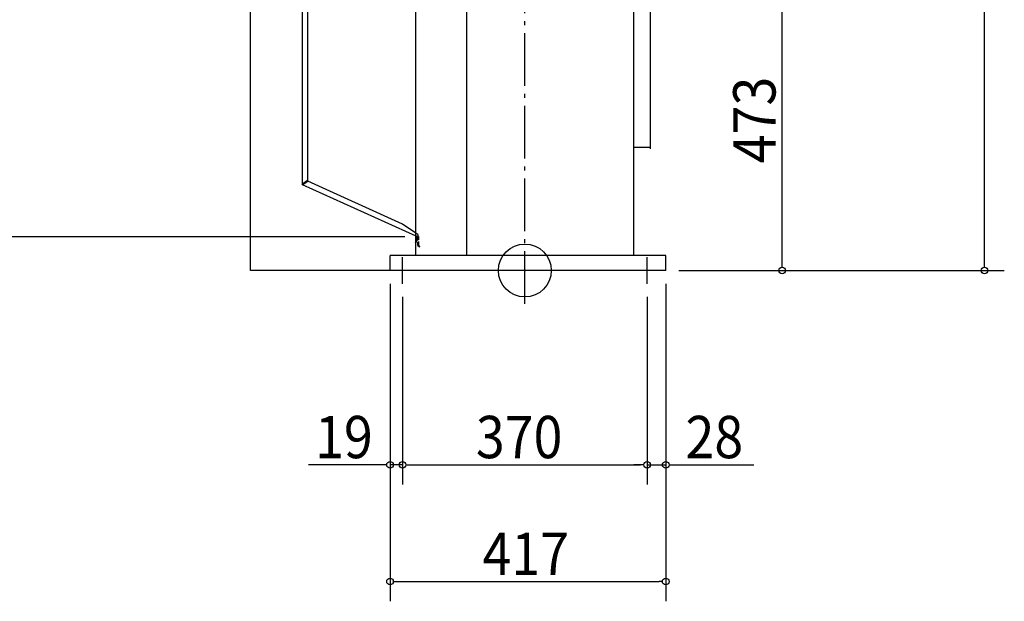
# Model space of a CAD drawing. Extents: x -1829 to 1300, y -500 to 1733.
# Drawn here: x -764 to 725, y -500 to 380 of the extents above; entities that cross this region are included whole.
import ezdxf

# ---------------------------------------------------------------- set-up
doc = ezdxf.new("R2010")
doc.units = 0
doc.header["$LTSCALE"] = 20
doc.header["$MEASUREMENT"] = 0
doc.header["$PDMODE"] = 3
doc.header["$PDSIZE"] = -2
for name, pattern in [('CONTINOUS', [0]), ('DASHDOT', [5.5, 4, -0.6, 0.3, -0.6]), ('DASHED2', [0.375, 0.25, -0.125])]:
    doc.linetypes.add(name, pattern=pattern)
doc.layers.get('0').update_dxf_attribs({"linetype": 'CONTINUOUS'})
for name, color, linetype in [('ARRANGE', 1, 'CONTINUOUS'), ('BASIS', 6, 'CONTINUOUS'), ('DETAIL', 5, 'CONTINUOUS'), ('OUTLINE', 3, 'CONTINUOUS'), ('SERVICE_SPACE', 2, 'CONTINUOUS'), ('SIZE', 32, 'CONTINUOUS')]:
    doc.layers.add(name, color=color, linetype=linetype)
doc.styles.get("Standard").update_dxf_attribs({"font": 'SIMPLEX', "width": 0.9, "bigfont": 'BIGFONT'})

msp = doc.modelspace()

# ---------------------------------------------------------------- linework, layer by layer
at = {"linetype": 'CONTINOUS'}
for p, q in [((-165, 23), (-165, 945)), ((-88, 23), (-88, 943)), ((165, 23), (165, 945)), ((213, 23), (-204, 23)), ((-204, 0), (-204, 23)), ((213, 0), (213, 23)), ((213, 0), (-204, 0))]:
    msp.add_line(p, q, dxfattribs=at)
at = {"linetype": 'CONTINUOUS'}
for p, q in [((190, 184), (190, 762)), ((190, 186), (165, 186))]:
    msp.add_line(p, q, dxfattribs=at)
at = {"layer": 'ARRANGE', "linetype": 'CONTINUOUS'}
msp.add_circle((0, 0), 40, dxfattribs=at)
msp.add_point((0, 0), dxfattribs=at)
at = {"layer": 'BASIS', "linetype": 'DASHDOT'}
for p, q in [((0, -50.6), (0, 985.8)), ((-185, -20), (-185, 20)), ((185, -20), (185, 20)), ((-165, 0), (-205, 0)), ((205, 0), (165, 0))]:
    msp.add_line(p, q, dxfattribs=at)
at = {"layer": 'DETAIL', "linetype": 'CONTINUOUS'}
for p, q in [((-336.7, 434), (-336.7, 130.9)), ((-328.7, 435.6), (-328.7, 136.1)), ((-328.7, 136.1), (-335.9, 131.4)), ((-335.4, 130.6), (-328.2, 135.2)), ((-185.1, 70.3), (-328.2, 135.2)), ((-335.9, 131.4), (-336.7, 130.9)), ((-336.7, 130.3), (-336.7, 130.9)), ((-336.7, 130.3), (-165, 52.5)), ((-336.2, 130.1), (-335.4, 130.6)), ((-335.9, 130.8), (-335.9, 131.4)), ((-335.4, 130.6), (-335.9, 130.8)), ((-165, 56.6), (-185.1, 70.3)), ((-166.2, 42.2), (-165, 43.4)), ((-165.6, 41.7), (-166.2, 42.2)), ((-165, 42.3), (-165.6, 41.7))]:
    msp.add_line(p, q, dxfattribs=at)
at = {"layer": 'DETAIL', "linetype": 'DASHED2'}
for p, q in [((-162.1, 54.6), (-165, 56.6)), ((-162.5, 51.3), (-165, 52.5)), ((-164.1, 52), (-164.1, 44.3)), ((-163.3, 44), (-163.3, 51.7)), ((-162.2, 52.1), (-162.5, 51.3)), ((-161.8, 51), (-162.5, 51.3)), ((-161.7, 53.2), (-162.2, 52.1)), ((-161, 51.5), (-162.2, 52.1)), ((-162.1, 54.6), (-161.7, 53.2)), ((-161.8, 38), (-161.8, 51)), ((-161, 51.5), (-161, 38.3)), ((-164.1, 44.3), (-165, 43.4)), ((-165, 42.3), (-163.3, 44)), ((-164.2, 43.1), (-164.8, 43.6)), ((-161.8, 38), (-159.5, 35.7)), ((-158.9, 36.2), (-161, 38.3)), ((-160.3, 37.6), (-160.9, 37.1)), ((-159.5, 35.7), (-158.9, 36.2))]:
    msp.add_line(p, q, dxfattribs=at)
at = {"layer": 'DETAIL', "linetype": 'CONTINUOUS'}
msp.add_arc((-332.7, 132.9), 1, 182.8035, 242.8035, dxfattribs=at)
at = {"layer": 'OUTLINE', "linetype": 'CONTINUOUS'}
for p, q in [((-336.7, 434), (-336.7, 130.9)), ((-328.7, 435.6), (-328.7, 136.1)), ((-328.7, 136.1), (-335.9, 131.4)), ((-335.4, 130.6), (-328.2, 135.2)), ((-185.1, 70.3), (-328.2, 135.2)), ((-335.9, 131.4), (-336.7, 130.9)), ((-336.7, 130.3), (-336.7, 130.9)), ((-336.7, 130.3), (-165, 52.5)), ((-336.2, 130.1), (-335.4, 130.6)), ((-335.9, 130.8), (-335.9, 131.4)), ((-335.4, 130.6), (-335.9, 130.8)), ((-165, 56.6), (-185.1, 70.3)), ((-166.2, 42.2), (-165, 43.4)), ((-165.6, 41.7), (-166.2, 42.2)), ((-165, 42.3), (-165.6, 41.7))]:
    msp.add_line(p, q, dxfattribs=at)
at = {"layer": 'OUTLINE', "linetype": 'DASHED2'}
for p, q in [((-162.1, 54.6), (-165, 56.6)), ((-162.5, 51.3), (-165, 52.5)), ((-164.1, 52), (-164.1, 44.3)), ((-163.3, 44), (-163.3, 51.7)), ((-162.2, 52.1), (-162.5, 51.3)), ((-161.8, 51), (-162.5, 51.3)), ((-161.7, 53.2), (-162.2, 52.1)), ((-161, 51.5), (-162.2, 52.1)), ((-162.1, 54.6), (-161.7, 53.2)), ((-161.8, 38), (-161.8, 51)), ((-161, 51.5), (-161, 38.3)), ((-164.1, 44.3), (-165, 43.4)), ((-165, 42.3), (-163.3, 44)), ((-164.2, 43.1), (-164.8, 43.6)), ((-161.8, 38), (-159.5, 35.7)), ((-158.9, 36.2), (-161, 38.3)), ((-160.3, 37.6), (-160.9, 37.1)), ((-159.5, 35.7), (-158.9, 36.2))]:
    msp.add_line(p, q, dxfattribs=at)
at = {"layer": 'OUTLINE', "linetype": 'CONTINUOUS'}
msp.add_arc((-332.7, 132.9), 1, 182.8035, 242.8035, dxfattribs=at)
at = {"layer": 'SERVICE_SPACE', "linetype": 'CONTINOUS'}
msp.add_line((-415, 0), (-415, 1036), dxfattribs=at)
at = {"layer": 'SERVICE_SPACE', "linetype": 'CONTINUOUS'}
msp.add_line((-204, 0), (-415, 0), dxfattribs=at)
at = {"layer": 'SIZE', "linetype": 'CONTINUOUS'}
for p, q in [((695.2, 10), (695.2, 935)), ((389.1, 10), (389.1, 463)), ((-181.8, 51), (-925.9, 51)), ((233, 0), (419.1, 0)), ((233, 0), (725.2, 0)), ((-204, -20), (-204, -500.5)), ((-204, -20), (-204, -323.9)), ((213, -20), (213, -500.5)), ((213, -20), (213, -323.9)), ((-185, -40), (-185, -323.9)), ((-185, -40), (-185, -323.9)), ((185, -40), (185, -323.9)), ((185, -40), (185, -323.9)), ((-214, -293.9), (-327.3, -293.9)), ((-185, -293.9), (-204, -293.9)), ((-175, -293.9), (175, -293.9)), ((-175, -293.9), (-165, -293.9)), ((175, -293.9), (165, -293.9)), ((185, -293.9), (213, -293.9)), ((223, -293.9), (346.3, -293.9)), ((-194, -470.5), (203, -470.5))]:
    msp.add_line(p, q, dxfattribs=at)
at = {"layer": 'SIZE', "linetype": 'BYBLOCK'}
for p, q in [((389.1, 5), (389.1, 10)), ((695.2, 5), (695.2, 10)), ((-209, -293.9), (-214, -293.9)), ((-180, -293.9), (-175, -293.9)), ((-180, -293.9), (-175, -293.9)), ((180, -293.9), (175, -293.9)), ((180, -293.9), (175, -293.9)), ((218, -293.9), (223, -293.9)), ((-199, -470.5), (-194, -470.5)), ((208, -470.5), (203, -470.5))]:
    msp.add_line(p, q, dxfattribs=at)
for centre in [(389.1, 0), (695.2, 0), (-204, -293.9), (-185, -293.9), (-185, -293.9), (185, -293.9), (185, -293.9), (213, -293.9), (-204, -470.5), (213, -470.5)]:
    msp.add_circle(centre, 5, dxfattribs=at)

# ---------------------------------------------------------------- texts
at = {"layer": 'SIZE', "linetype": 'DASHDOT', "width": 0.9}
msp.add_text('473', height=64, rotation=90, dxfattribs=at).set_placement((379.1, 162.4))
for s, p in [('19', (-317.3, -283.9)), ('370', (-74.1, -283.9)), ('28', (243, -283.9)), ('417', (-64.1, -460.5))]:
    msp.add_text(s, height=64, dxfattribs=at).set_placement(p)

doc.saveas('drawing.dxf')
